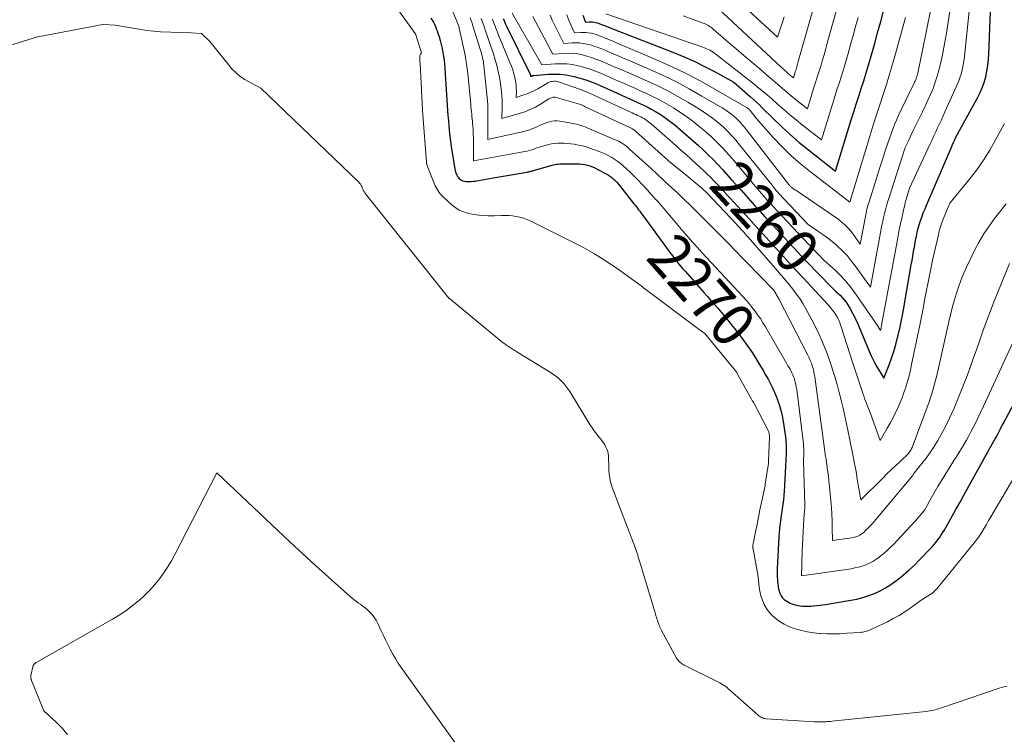
# Model space of a CAD drawing. Units: feet. Extents: x 1186672 to 1191672, y 7068870 to 7076370.
# Drawn here: x 1190836 to 1191063, y 7071470 to 7071635 of the extents above; entities that cross this region are included whole.
import ezdxf
from ezdxf.enums import TextEntityAlignment as Align

# ---------------------------------------------------------------- set-up
doc = ezdxf.new("R2010")
doc.units = ezdxf.units.FT
doc.header["$MEASUREMENT"] = 0
doc.layers.add('Level 44', color=7, linetype='Continuous', lineweight=0)
doc.layers.add('Level 45', color=7, linetype='Continuous', lineweight=0)
doc.styles.add('Style-ENGINEERING', font='ENGINEERING.shx')

msp = doc.modelspace()

# ---------------------------------------------------------------- linework, layer by layer
at = {"layer": 'Level 44', "color": 32, "linetype": 'Continuous', "lineweight": 30, "flags": 128}
for points, elevation in [([(1190947.61, 7071635.33), (1190947.78, 7071634.9), (1190947.97, 7071634.46), (1190948.16, 7071634.04), (1190948.36, 7071633.61), (1190953.83, 7071622.48), (1190953.85, 7071622.43), (1190953.87, 7071622.38), (1190953.89, 7071622.33), (1190953.9, 7071622.28), (1190953.92, 7071622.21), (1190953.93, 7071622.19), (1190953.93, 7071622.18), (1190953.93, 7071622.16), (1190953.93, 7071622.14), (1190953.93, 7071622.02), (1190954.03, 7071622.05), (1190954.08, 7071622.07), (1190954.12, 7071622.08), (1190954.17, 7071622.1), (1190954.22, 7071622.11), (1190954.29, 7071622.13), (1190954.38, 7071622.16), (1190954.46, 7071622.18), (1190954.55, 7071622.19), (1190954.63, 7071622.2), (1190958.02, 7071622.49), (1190959.41, 7071622.54), (1190960.79, 7071622.5), (1190962.16, 7071622.33), (1190963.52, 7071622.07), (1190963.87, 7071621.98), (1190965.39, 7071621.57), (1190966.89, 7071621.11), (1190968.36, 7071620.56), (1190969.81, 7071619.96), (1190974.73, 7071617.76), (1190975.92, 7071617.23), (1190977.1, 7071616.69), (1190978.28, 7071616.15), (1190979.46, 7071615.61), (1190979.81, 7071615.45), (1190980.8, 7071614.97), (1190981.79, 7071614.46), (1190982.75, 7071613.91), (1190983.7, 7071613.33), (1190984.62, 7071612.71), (1190985.52, 7071612.07), (1190986.4, 7071611.4), (1190987.26, 7071610.7), (1190990.35, 7071608.06), (1190991.53, 7071607.04), (1190992.69, 7071606), (1190993.83, 7071604.94), (1190994.95, 7071603.87), (1190996.06, 7071602.77), (1190997.15, 7071601.66), (1190998.21, 7071600.52), (1190999.25, 7071599.36), (1191000.34, 7071598.13), (1191001.43, 7071596.91), (1191002.52, 7071595.68), (1191003.61, 7071594.46), (1191004.7, 7071593.23), (1191005.8, 7071592.01), (1191006.9, 7071590.8), (1191008.01, 7071589.59), (1191009.12, 7071588.38), (1191011.53, 7071585.79), (1191012.53, 7071584.71), (1191013.52, 7071583.64), (1191014.52, 7071582.56), (1191015.52, 7071581.48), (1191016.52, 7071580.41), (1191017.52, 7071579.34), (1191018.54, 7071578.29), (1191019.56, 7071577.23), (1191024.31, 7071572.38), (1191025.36, 7071571.44), (1191025.86, 7071570.94), (1191026.33, 7071570.42), (1191026.75, 7071569.86), (1191027.13, 7071569.27), (1191027.71, 7071568.28), (1191028.33, 7071567.17), (1191028.92, 7071566.03), (1191029.46, 7071564.88), (1191029.97, 7071563.7), (1191032.09, 7071558.53), (1191032.56, 7071557.44), (1191033.07, 7071556.37), (1191033.64, 7071555.32), (1191034.24, 7071554.3), (1191035.49, 7071552.27), (1191036.7, 7071555.35), (1191037.27, 7071556.9), (1191037.79, 7071558.46), (1191038.25, 7071560.05), (1191038.66, 7071561.65), (1191038.79, 7071562.25), (1191039.22, 7071564.16), (1191039.63, 7071566.08), (1191040, 7071568), (1191040.35, 7071569.93), (1191041.82, 7071578.47), (1191042, 7071579.49), (1191042.17, 7071580.51), (1191042.35, 7071581.53), (1191042.53, 7071582.55), (1191042.73, 7071583.67), (1191042.81, 7071584.13), (1191042.9, 7071584.59), (1191042.98, 7071585.05), (1191043.06, 7071585.51), (1191043.22, 7071586.43), (1191043.89, 7071588.45), (1191044.23, 7071589.45), (1191044.59, 7071590.45), (1191044.98, 7071591.44), (1191045.39, 7071592.42), (1191051.15, 7071605.81), (1191051.25, 7071606.05), (1191051.36, 7071606.29), (1191051.46, 7071606.52), (1191051.57, 7071606.76), (1191051.77, 7071607.2), (1191051.78, 7071607.21), (1191051.78, 7071607.23), (1191051.79, 7071607.24), (1191051.8, 7071607.26), (1191051.83, 7071607.32), (1191051.83, 7071607.34), (1191051.84, 7071607.35), (1191051.85, 7071607.37), (1191051.86, 7071607.38), (1191052.12, 7071607.94), (1191057.04, 7071616.91), (1191057.64, 7071618.11), (1191058.18, 7071619.34), (1191058.61, 7071620.61), (1191058.99, 7071621.9), (1191059.27, 7071623.21), (1191059.5, 7071624.53), (1191059.65, 7071625.87), (1191059.74, 7071627.21), (1191060.49, 7071646.74)], 2260), ([(1190965.94, 7071636.16), (1190966.62, 7071634.51), (1190967.46, 7071634.58), (1190967.83, 7071634.59), (1190968.19, 7071634.58), (1190968.54, 7071634.53), (1190968.9, 7071634.46), (1190969.25, 7071634.37), (1190969.6, 7071634.27), (1190969.94, 7071634.15), (1190970.28, 7071634.02), (1190970.76, 7071633.83), (1190971.34, 7071633.6), (1190971.92, 7071633.36), (1190972.5, 7071633.14), (1190973.08, 7071632.91), (1190987.14, 7071627.41), (1190989.49, 7071626.44), (1190991.82, 7071625.4), (1190994.1, 7071624.28), (1190996.36, 7071623.09), (1191000.83, 7071620.63), (1191004.72, 7071617.28), (1191005.41, 7071616.67), (1191006.09, 7071616.05), (1191006.75, 7071615.42), (1191007.41, 7071614.77), (1191009.95, 7071612.24), (1191011.9, 7071610.35), (1191013.89, 7071608.52), (1191015.95, 7071606.76), (1191018.06, 7071605.05), (1191024.34, 7071600.14), (1191027.95, 7071612), (1191028.51, 7071613.81), (1191029.08, 7071615.61), (1191029.67, 7071617.41), (1191030.27, 7071619.2), (1191030.86, 7071621), (1191031.43, 7071622.8), (1191031.97, 7071624.61), (1191032.48, 7071626.43), (1191033.29, 7071629.36), (1191034.02, 7071632.02), (1191034.75, 7071634.69), (1191035.48, 7071637.36)], 2250), ([(1190930.9, 7071635.49), (1190931.2, 7071635.02), (1190931.47, 7071634.54), (1190931.72, 7071634.04), (1190931.94, 7071633.53), (1190932.15, 7071633.02), (1190932.34, 7071632.5), (1190932.52, 7071631.98), (1190932.78, 7071631.14), (1190933.04, 7071630.25), (1190933.28, 7071629.36), (1190933.49, 7071628.46), (1190933.67, 7071627.55), (1190933.81, 7071626.63), (1190933.94, 7071625.72), (1190934.03, 7071624.8), (1190934.11, 7071623.87), (1190934.27, 7071621.27), (1190934.35, 7071620.09), (1190934.42, 7071618.9), (1190934.49, 7071617.71), (1190934.57, 7071616.53), (1190934.64, 7071615.34), (1190934.73, 7071614.15), (1190934.83, 7071612.97), (1190934.93, 7071611.78), (1190935.04, 7071610.58), (1190935.23, 7071608.8), (1190935.44, 7071607.01), (1190935.69, 7071605.24), (1190935.96, 7071603.47), (1190936.44, 7071600.59), (1190936.51, 7071600.24), (1190936.6, 7071599.89), (1190936.72, 7071599.56), (1190936.86, 7071599.22), (1190936.89, 7071599.18), (1190937.05, 7071598.89), (1190937.24, 7071598.62), (1190937.46, 7071598.39), (1190937.72, 7071598.17), (1190938, 7071598), (1190938.29, 7071597.87), (1190938.6, 7071597.79), (1190938.93, 7071597.74), (1190939.21, 7071597.72), (1190939.69, 7071597.71), (1190940.16, 7071597.72), (1190940.64, 7071597.76), (1190941.11, 7071597.83), (1190941.88, 7071597.96), (1190942.74, 7071598.1), (1190943.6, 7071598.25), (1190944.45, 7071598.4), (1190945.31, 7071598.55), (1190953.09, 7071599.88), (1190953.31, 7071599.92), (1190953.53, 7071599.97), (1190953.74, 7071600.02), (1190953.96, 7071600.08), (1190954.17, 7071600.14), (1190954.38, 7071600.2), (1190954.6, 7071600.26), (1190954.81, 7071600.32), (1190958.91, 7071601.48), (1190959.24, 7071601.57), (1190959.57, 7071601.64), (1190959.9, 7071601.7), (1190960.24, 7071601.74), (1190960.58, 7071601.77), (1190960.92, 7071601.79), (1190961.26, 7071601.81), (1190961.6, 7071601.81), (1190964.62, 7071601.82), (1190965.23, 7071601.79), (1190965.84, 7071601.74), (1190966.44, 7071601.64), (1190967.03, 7071601.5), (1190967.62, 7071601.33), (1190968.19, 7071601.12), (1190968.75, 7071600.88), (1190969.3, 7071600.6), (1190971.33, 7071599.5), (1190971.79, 7071599.23), (1190972.23, 7071598.94), (1190972.66, 7071598.62), (1190973.07, 7071598.28), (1190973.46, 7071597.92), (1190973.84, 7071597.54), (1190974.19, 7071597.14), (1190974.53, 7071596.73), (1190977.79, 7071592.58), (1190978.06, 7071592.24), (1190978.33, 7071591.9), (1190978.59, 7071591.55), (1190978.85, 7071591.21), (1190979.11, 7071590.86), (1190979.37, 7071590.52), (1190979.63, 7071590.17), (1190979.89, 7071589.82), (1190985.93, 7071581.53), (1190986.36, 7071580.94), (1190986.8, 7071580.36), (1190987.25, 7071579.79), (1190987.7, 7071579.22), (1190988.16, 7071578.65), (1190988.62, 7071578.09), (1190989.1, 7071577.54), (1190989.58, 7071576.99), (1190993.94, 7071572.06), (1190994.74, 7071571.16), (1190995.55, 7071570.25), (1190996.35, 7071569.34), (1190997.15, 7071568.44), (1190997.94, 7071567.52), (1190998.72, 7071566.6), (1190999.49, 7071565.66), (1191000.24, 7071564.71), (1191001.91, 7071562.58), (1191002.94, 7071561.22), (1191003.93, 7071559.83), (1191004.89, 7071558.42), (1191005.81, 7071556.99), (1191006.36, 7071556.09), (1191006.98, 7071555.08), (1191007.58, 7071554.07), (1191008.17, 7071553.05), (1191008.75, 7071552.03), (1191009.3, 7071550.99), (1191009.82, 7071549.93), (1191010.3, 7071548.86), (1191010.75, 7071547.77), (1191010.86, 7071547.46), (1191011.31, 7071546.19), (1191011.69, 7071544.91), (1191012, 7071543.61), (1191012.24, 7071542.3), (1191012.64, 7071539.73), (1191012.77, 7071538.75), (1191012.86, 7071537.77), (1191012.91, 7071536.79), (1191012.93, 7071535.8), (1191012.92, 7071535.35), (1191012.91, 7071534.59), (1191012.88, 7071533.83), (1191012.85, 7071533.07), (1191012.8, 7071532.31), (1191012.75, 7071531.55), (1191012.71, 7071530.79), (1191012.67, 7071530.03), (1191012.62, 7071529.27), (1191012.52, 7071527.34), (1191012.46, 7071526.28), (1191012.37, 7071525.23), (1191012.27, 7071524.18), (1191012.14, 7071523.14), (1191012.1, 7071522.83), (1191011.98, 7071521.94), (1191011.85, 7071521.05), (1191011.72, 7071520.15), (1191011.59, 7071519.26), (1191011.46, 7071518.37), (1191011.36, 7071517.47), (1191011.28, 7071516.58), (1191011.23, 7071515.68), (1191010.86, 7071508.28), (1191010.85, 7071507.78), (1191010.84, 7071507.29), (1191010.85, 7071506.79), (1191010.86, 7071506.29), (1191010.9, 7071505.8), (1191010.94, 7071505.3), (1191010.99, 7071504.8), (1191011.05, 7071504.31), (1191011.09, 7071504), (1191011.17, 7071503.58), (1191011.27, 7071503.16), (1191011.42, 7071502.76), (1191011.58, 7071502.36), (1191011.79, 7071501.99), (1191012.03, 7071501.64), (1191012.32, 7071501.33), (1191012.64, 7071501.05), (1191012.68, 7071501.02), (1191013.05, 7071500.75), (1191013.43, 7071500.52), (1191013.84, 7071500.33), (1191014.26, 7071500.17), (1191014.48, 7071500.1), (1191015.03, 7071499.94), (1191015.58, 7071499.81), (1191016.14, 7071499.73), (1191016.7, 7071499.67), (1191016.79, 7071499.67), (1191017.4, 7071499.65), (1191018.01, 7071499.64), (1191018.62, 7071499.66), (1191019.24, 7071499.69), (1191019.35, 7071499.7), (1191020.01, 7071499.76), (1191020.68, 7071499.83), (1191021.34, 7071499.92), (1191022, 7071500.02), (1191027.87, 7071500.99), (1191029.27, 7071501.27), (1191030.65, 7071501.62), (1191032.01, 7071502.06), (1191033.34, 7071502.57), (1191034.64, 7071503.17), (1191035.89, 7071503.84), (1191037.09, 7071504.61), (1191038.25, 7071505.45), (1191038.68, 7071505.78), (1191040, 7071506.86), (1191041.28, 7071507.98), (1191042.53, 7071509.14), (1191043.74, 7071510.34), (1191046.16, 7071512.84), (1191046.62, 7071513.34), (1191047.07, 7071513.84), (1191047.49, 7071514.36), (1191047.9, 7071514.89), (1191048.29, 7071515.44), (1191048.67, 7071515.99), (1191049.02, 7071516.56), (1191049.37, 7071517.14), (1191050.46, 7071519.05), (1191051.34, 7071520.6), (1191052.21, 7071522.14), (1191053.07, 7071523.69), (1191053.94, 7071525.24), (1191059.86, 7071535.94), (1191060.05, 7071536.28), (1191060.24, 7071536.62), (1191060.43, 7071536.96), (1191060.63, 7071537.29), (1191060.82, 7071537.63), (1191061.01, 7071537.96), (1191061.2, 7071538.3), (1191061.38, 7071538.64), (1191061.68, 7071539.21), (1191062.01, 7071539.84), (1191062.34, 7071540.47), (1191062.68, 7071541.1), (1191063.01, 7071541.72), (1191065.64, 7071546.69)], 2270)]:
    msp.add_lwpolyline(points, dxfattribs=dict(at, elevation=elevation))
at = {"layer": 'Level 45', "color": 32, "linetype": 'Continuous', "lineweight": 0, "flags": 128}
for points, elevation in [([(1190997.26, 7071637.69), (1191010.61, 7071625.2), (1191010.99, 7071624.85), (1191011.37, 7071624.5), (1191011.75, 7071624.15), (1191012.14, 7071623.8), (1191012.54, 7071623.44), (1191012.72, 7071623.28), (1191012.91, 7071623.11), (1191013.09, 7071622.95), (1191013.28, 7071622.78), (1191013.46, 7071622.62), (1191013.65, 7071622.46), (1191013.84, 7071622.3), (1191014.03, 7071622.15), (1191014.6, 7071621.7), (1191014.93, 7071622.78), (1191014.98, 7071622.95), (1191015.03, 7071623.11), (1191015.09, 7071623.27), (1191015.14, 7071623.44), (1191015.2, 7071623.6), (1191015.25, 7071623.76), (1191015.3, 7071623.93), (1191015.35, 7071624.09), (1191015.41, 7071624.31), (1191015.49, 7071624.58), (1191015.56, 7071624.85), (1191015.64, 7071625.12), (1191015.72, 7071625.4), (1191021.82, 7071647.07)], 2244), ([(1190949.64, 7071636.63), (1190956.51, 7071624.63), (1190959.61, 7071624.88), (1190960.93, 7071624.92), (1190962.25, 7071624.88), (1190963.56, 7071624.72), (1190964.87, 7071624.47), (1190966.16, 7071624.13), (1190967.43, 7071623.74), (1190968.68, 7071623.29), (1190969.92, 7071622.79), (1190972.15, 7071621.82), (1190974.09, 7071620.97), (1190976.03, 7071620.12), (1190977.97, 7071619.26), (1190979.9, 7071618.39), (1190980.39, 7071618.17), (1190982.06, 7071617.38), (1190983.71, 7071616.55), (1190985.33, 7071615.65), (1190986.92, 7071614.7), (1190987, 7071614.65), (1190988.51, 7071613.67), (1190990, 7071612.65), (1190991.44, 7071611.56), (1190992.85, 7071610.44), (1190993.8, 7071609.65), (1190994.71, 7071608.88), (1190995.59, 7071608.09), (1190996.46, 7071607.28), (1190997.31, 7071606.45), (1190998.13, 7071605.59), (1190998.94, 7071604.73), (1190999.73, 7071603.84), (1191000.51, 7071602.94), (1191005.06, 7071597.5), (1191005.75, 7071596.68), (1191006.45, 7071595.87), (1191007.15, 7071595.05), (1191007.86, 7071594.24), (1191008.57, 7071593.44), (1191009.29, 7071592.64), (1191010.01, 7071591.85), (1191010.75, 7071591.06), (1191018.15, 7071583.2), (1191018.43, 7071582.9), (1191018.71, 7071582.61), (1191018.98, 7071582.31), (1191019.26, 7071582.01), (1191019.54, 7071581.71), (1191019.82, 7071581.42), (1191020.11, 7071581.13), (1191020.39, 7071580.83), (1191021.7, 7071579.5), (1191024.21, 7071577.25), (1191025.42, 7071576.09), (1191026.57, 7071574.87), (1191027.63, 7071573.58), (1191028.63, 7071572.23), (1191034.29, 7071563.97), (1191034.35, 7071563.88), (1191034.4, 7071563.8), (1191034.45, 7071563.71), (1191034.5, 7071563.63), (1191034.57, 7071563.49), (1191034.58, 7071563.47), (1191034.59, 7071563.45), (1191034.6, 7071563.43), (1191034.62, 7071563.41), (1191034.68, 7071563.31), (1191034.72, 7071563.42), (1191034.74, 7071563.47), (1191034.76, 7071563.52), (1191034.77, 7071563.58), (1191034.79, 7071563.63), (1191034.79, 7071563.65), (1191034.8, 7071563.71), (1191034.82, 7071563.78), (1191034.83, 7071563.84), (1191034.84, 7071563.91), (1191034.86, 7071564.03), (1191034.89, 7071564.15), (1191034.91, 7071564.28), (1191034.93, 7071564.4), (1191034.96, 7071564.53), (1191038.53, 7071583.86), (1191038.78, 7071585.22), (1191039.05, 7071586.57), (1191039.32, 7071587.93), (1191039.6, 7071589.28), (1191039.83, 7071590.34), (1191040.01, 7071591.16), (1191040.21, 7071591.97), (1191040.42, 7071592.78), (1191040.65, 7071593.58), (1191041.4, 7071596.15), (1191046.17, 7071606.42), (1191046.6, 7071607.34), (1191047.03, 7071608.26), (1191047.47, 7071609.18), (1191047.9, 7071610.1), (1191048.33, 7071611.01), (1191048.76, 7071611.94), (1191049.18, 7071612.86), (1191049.59, 7071613.78), (1191052.62, 7071620.6), (1191052.88, 7071621.24), (1191053.12, 7071621.88), (1191053.33, 7071622.54), (1191053.51, 7071623.21), (1191053.66, 7071623.88), (1191053.79, 7071624.56), (1191053.9, 7071625.24), (1191053.99, 7071625.93), (1191056.02, 7071645.31)], 2258), ([(1190989.11, 7071635.96), (1190993.76, 7071634.31), (1190994.07, 7071634.19), (1190994.38, 7071634.05), (1190994.68, 7071633.89), (1190994.98, 7071633.72), (1190995.26, 7071633.53), (1190995.54, 7071633.34), (1190995.81, 7071633.13), (1190996.08, 7071632.91), (1190999.54, 7071629.93), (1191001.36, 7071628.37), (1191003.18, 7071626.81), (1191005, 7071625.26), (1191006.83, 7071623.71), (1191008.86, 7071621.99), (1191009.67, 7071621.3), (1191010.48, 7071620.6), (1191011.29, 7071619.9), (1191012.09, 7071619.19), (1191012.9, 7071618.49), (1191013.71, 7071617.8), (1191014.54, 7071617.12), (1191015.38, 7071616.45), (1191017.85, 7071614.52), (1191019.27, 7071619.19), (1191019.49, 7071619.9), (1191019.72, 7071620.61), (1191019.95, 7071621.32), (1191020.18, 7071622.03), (1191020.42, 7071622.73), (1191020.64, 7071623.44), (1191020.86, 7071624.16), (1191021.07, 7071624.87), (1191021.33, 7071625.79), (1191021.66, 7071626.97), (1191021.99, 7071628.15), (1191022.32, 7071629.33), (1191022.65, 7071630.51), (1191026.85, 7071645.57)], 2246), ([(1190998.47, 7071642.59), (1191010.92, 7071631.02), (1191011.56, 7071632.9), (1191011.88, 7071633.84), (1191012.18, 7071634.78), (1191012.48, 7071635.73)], 2242), ([(1190923.14, 7071637.68), (1190927.29, 7071631.9), (1190927.33, 7071631.83), (1190928.75, 7071627.46), (1190928.52, 7071627.14), (1190928.43, 7071626.97), (1190928.36, 7071626.8), (1190928.32, 7071626.62), (1190928.31, 7071626.43), (1190928.33, 7071626.2), (1190928.34, 7071625.9), (1190928.36, 7071625.59), (1190928.38, 7071625.28), (1190928.39, 7071624.97), (1190928.96, 7071614.3), (1190928.97, 7071614.16), (1190928.97, 7071614.01), (1190928.98, 7071613.87), (1190928.99, 7071613.72), (1190929, 7071613.58), (1190929, 7071613.43), (1190929.01, 7071613.29), (1190929.02, 7071613.15), (1190929.86, 7071602.19), (1190929.89, 7071601.94), (1190929.93, 7071601.7), (1190930, 7071601.46), (1190930.08, 7071601.22), (1190931.74, 7071597.1), (1190931.92, 7071596.7), (1190932.11, 7071596.31), (1190932.33, 7071595.92), (1190932.56, 7071595.55), (1190932.57, 7071595.53), (1190932.84, 7071595.17), (1190933.12, 7071594.82), (1190933.42, 7071594.49), (1190933.74, 7071594.17), (1190935.92, 7071592.17), (1190936.64, 7071591.6), (1190937.41, 7071591.12), (1190938.24, 7071590.76), (1190939.12, 7071590.48), (1190940, 7071590.27), (1190941.36, 7071590.02), (1190942.72, 7071589.84), (1190944.1, 7071589.78), (1190945.48, 7071589.79), (1190947.2, 7071589.88), (1190948.06, 7071589.89), (1190948.91, 7071589.87), (1190949.76, 7071589.78), (1190950.6, 7071589.66), (1190951.43, 7071589.48), (1190952.25, 7071589.25), (1190953.05, 7071588.95), (1190953.83, 7071588.61), (1190962.61, 7071584.28), (1190965.66, 7071582.69), (1190968.65, 7071580.99), (1190971.56, 7071579.15), (1190974.41, 7071577.21), (1190979.42, 7071573.62), (1190979.72, 7071573.41), (1190980.01, 7071573.19), (1190980.3, 7071572.96), (1190980.59, 7071572.73), (1190980.88, 7071572.5), (1190981.17, 7071572.28), (1190981.46, 7071572.05), (1190981.75, 7071571.83), (1190992.82, 7071563.55), (1190992.84, 7071563.53), (1190992.86, 7071563.52), (1190992.88, 7071563.5), (1190992.9, 7071563.49), (1190992.98, 7071563.43), (1190993, 7071563.42), (1190993.02, 7071563.4), (1190993.04, 7071563.39), (1190993.06, 7071563.38), (1190994.13, 7071562.65), (1191000.93, 7071554.35), (1191001.05, 7071554.2), (1191001.17, 7071554.04), (1191001.28, 7071553.89), (1191001.39, 7071553.73), (1191001.5, 7071553.57), (1191001.6, 7071553.4), (1191001.7, 7071553.24), (1191001.79, 7071553.07), (1191004.94, 7071547.46), (1191005.11, 7071547.16), (1191005.27, 7071546.86), (1191005.44, 7071546.56), (1191005.6, 7071546.26), (1191008.75, 7071540.22), (1191008.83, 7071540.05), (1191008.9, 7071539.88), (1191008.96, 7071539.7), (1191009, 7071539.52), (1191009.03, 7071539.34), (1191009.05, 7071539.15), (1191009.06, 7071538.96), (1191009.06, 7071538.78), (1191008.86, 7071533.15), (1191008.85, 7071533.01), (1191008.84, 7071532.88), (1191008.83, 7071532.75), (1191008.81, 7071532.62), (1191008.11, 7071527.79), (1191008.11, 7071527.76), (1191008.11, 7071527.74), (1191008.1, 7071527.71), (1191008.1, 7071527.69), (1191008.08, 7071527.59), (1191008.07, 7071527.57), (1191008.07, 7071527.55), (1191008.06, 7071527.52), (1191008.06, 7071527.5), (1191007.23, 7071523.54), (1191006.88, 7071521.86), (1191006.54, 7071520.19), (1191006.2, 7071518.51), (1191005.87, 7071516.83), (1191005.25, 7071513.68), (1191005.24, 7071513.57), (1191005.23, 7071513.47), (1191005.22, 7071513.37), (1191005.22, 7071513.26), (1191005.23, 7071513.16), (1191005.24, 7071513.06), (1191005.26, 7071512.95), (1191005.28, 7071512.85), (1191006.25, 7071507.72), (1191006.29, 7071507.51), (1191006.33, 7071507.3), (1191006.36, 7071507.08), (1191006.38, 7071506.87), (1191006.69, 7071504.12), (1191006.87, 7071503.07), (1191007.11, 7071502.03), (1191007.46, 7071501.02), (1191007.87, 7071500.04), (1191008.39, 7071499.11), (1191009, 7071498.25), (1191009.71, 7071497.47), (1191010.5, 7071496.76), (1191010.59, 7071496.68), (1191011.52, 7071496.03), (1191012.48, 7071495.45), (1191013.5, 7071494.97), (1191014.55, 7071494.56), (1191015.09, 7071494.39), (1191016.45, 7071494), (1191017.83, 7071493.68), (1191019.23, 7071493.47), (1191020.64, 7071493.34), (1191020.85, 7071493.32), (1191022.37, 7071493.26), (1191023.9, 7071493.24), (1191025.42, 7071493.28), (1191026.95, 7071493.36), (1191030.03, 7071493.57), (1191030.32, 7071493.6), (1191030.62, 7071493.64), (1191030.91, 7071493.69), (1191031.2, 7071493.75), (1191031.48, 7071493.82), (1191031.77, 7071493.91), (1191032.04, 7071494.02), (1191032.31, 7071494.13), (1191036.29, 7071496.04), (1191037.66, 7071496.75), (1191039, 7071497.5), (1191040.3, 7071498.32), (1191041.58, 7071499.2), (1191044.08, 7071501.01), (1191046.17, 7071502.3), (1191046.59, 7071502.59), (1191046.99, 7071502.91), (1191047.36, 7071503.27), (1191047.7, 7071503.65), (1191056.34, 7071514.25), (1191056.96, 7071515.06), (1191057.56, 7071515.89), (1191058.12, 7071516.75), (1191058.64, 7071517.63), (1191059.15, 7071518.52), (1191059.66, 7071519.41), (1191060.17, 7071520.3), (1191060.69, 7071521.18), (1191066.71, 7071531.39)], 2272), ([(1190935.61, 7071637.82), (1190936.91, 7071634.72), (1190937, 7071634.49), (1190937.09, 7071634.25), (1190937.18, 7071634.01), (1190937.26, 7071633.77), (1190937.33, 7071633.53), (1190937.4, 7071633.28), (1190937.46, 7071633.03), (1190937.51, 7071632.79), (1190938.78, 7071626.88), (1190938.89, 7071626.36), (1190938.99, 7071625.85), (1190939.07, 7071625.33), (1190939.15, 7071624.81), (1190939.22, 7071624.28), (1190939.29, 7071623.76), (1190939.34, 7071623.24), (1190939.4, 7071622.72), (1190940.09, 7071615.52), (1190940.14, 7071614.97), (1190940.2, 7071614.41), (1190940.26, 7071613.86), (1190940.32, 7071613.3), (1190940.38, 7071612.75), (1190940.44, 7071612.19), (1190940.48, 7071611.64), (1190940.53, 7071611.08), (1190940.62, 7071609.87), (1190940.69, 7071608.71), (1190940.73, 7071607.54), (1190940.75, 7071606.38), (1190940.75, 7071605.21), (1190940.7, 7071602.53), (1190952.58, 7071604.64), (1190953.12, 7071604.75), (1190953.65, 7071604.88), (1190954.17, 7071605.04), (1190954.68, 7071605.22), (1190955.2, 7071605.4), (1190955.72, 7071605.57), (1190956.24, 7071605.73), (1190956.76, 7071605.89), (1190958.05, 7071606.24), (1190958.78, 7071606.41), (1190959.51, 7071606.53), (1190960.26, 7071606.58), (1190961, 7071606.59), (1190961.75, 7071606.55), (1190962.5, 7071606.49), (1190963.24, 7071606.41), (1190963.99, 7071606.31), (1190964.22, 7071606.28), (1190965.07, 7071606.12), (1190965.91, 7071605.93), (1190966.74, 7071605.7), (1190967.56, 7071605.43), (1190969.74, 7071604.65), (1190970.5, 7071604.35), (1190971.25, 7071604.02), (1190971.98, 7071603.65), (1190972.69, 7071603.25), (1190973.38, 7071602.81), (1190974.05, 7071602.34), (1190974.69, 7071601.84), (1190975.31, 7071601.31), (1190976.09, 7071600.61), (1190977, 7071599.77), (1190977.89, 7071598.91), (1190978.76, 7071598.02), (1190979.61, 7071597.12), (1190979.86, 7071596.85), (1190980.57, 7071596.07), (1190981.29, 7071595.28), (1190982, 7071594.49), (1190982.71, 7071593.7), (1190983.42, 7071592.91), (1190984.12, 7071592.11), (1190984.81, 7071591.31), (1190985.5, 7071590.5), (1190987.27, 7071588.39), (1190988.29, 7071587.19), (1190989.31, 7071585.99), (1190990.34, 7071584.81), (1190991.38, 7071583.63), (1190991.41, 7071583.6), (1190992.44, 7071582.44), (1190993.49, 7071581.29), (1190994.54, 7071580.15), (1190995.6, 7071579.01), (1190996.66, 7071577.88), (1190997.72, 7071576.75), (1190998.78, 7071575.61), (1190999.84, 7071574.47), (1191002.84, 7071571.24), (1191003.58, 7071570.42), (1191004.31, 7071569.58), (1191005, 7071568.73), (1191005.68, 7071567.85), (1191006.33, 7071566.96), (1191006.96, 7071566.04), (1191007.56, 7071565.11), (1191008.13, 7071564.16), (1191013.1, 7071555.6), (1191013.34, 7071555.18), (1191013.58, 7071554.76), (1191013.82, 7071554.34), (1191014.05, 7071553.92), (1191014.27, 7071553.49), (1191014.47, 7071553.05), (1191014.65, 7071552.61), (1191014.81, 7071552.15), (1191014.87, 7071551.96), (1191015.02, 7071551.4), (1191015.16, 7071550.83), (1191015.27, 7071550.26), (1191015.35, 7071549.68), (1191016.89, 7071537.12), (1191016.93, 7071536.73), (1191016.96, 7071536.34), (1191016.98, 7071535.95), (1191016.99, 7071535.56), (1191016.99, 7071535.37), (1191016.99, 7071535.07), (1191016.98, 7071534.78), (1191016.98, 7071534.49), (1191016.97, 7071534.2), (1191016.96, 7071533.9), (1191016.96, 7071533.61), (1191016.96, 7071533.32), (1191016.96, 7071533.02), (1191017.25, 7071523.02), (1191017.25, 7071522.83), (1191017.25, 7071522.65), (1191017.24, 7071522.46), (1191017.23, 7071522.27), (1191017.22, 7071522.21), (1191017.21, 7071522.06), (1191017.19, 7071521.9), (1191017.18, 7071521.75), (1191017.15, 7071521.59), (1191017.13, 7071521.44), (1191017.12, 7071521.28), (1191017.1, 7071521.13), (1191017.09, 7071520.97), (1191016.93, 7071518.33), (1191016.84, 7071516.85), (1191016.77, 7071515.37), (1191016.7, 7071513.89), (1191016.64, 7071512.41), (1191016.44, 7071506.61), (1191027.94, 7071508.29), (1191028.81, 7071508.45), (1191029.66, 7071508.64), (1191030.5, 7071508.9), (1191031.33, 7071509.19), (1191032.13, 7071509.55), (1191032.91, 7071509.95), (1191033.64, 7071510.42), (1191034.36, 7071510.93), (1191034.63, 7071511.15), (1191035.44, 7071511.82), (1191036.24, 7071512.51), (1191037, 7071513.23), (1191037.75, 7071513.97), (1191038.48, 7071514.73), (1191039.57, 7071515.87), (1191040.65, 7071517.02), (1191041.71, 7071518.2), (1191042.75, 7071519.38), (1191044.94, 7071521.91), (1191046.12, 7071524.06), (1191046.72, 7071525.13), (1191047.33, 7071526.19), (1191047.95, 7071527.24), (1191048.59, 7071528.29), (1191051.18, 7071532.51), (1191051.66, 7071533.3), (1191052.15, 7071534.08), (1191052.64, 7071534.85), (1191053.14, 7071535.63), (1191053.62, 7071536.41), (1191054.1, 7071537.19), (1191054.55, 7071537.99), (1191054.99, 7071538.8), (1191055.63, 7071540.02), (1191056.37, 7071541.45), (1191057.09, 7071542.88), (1191057.79, 7071544.33), (1191058.47, 7071545.79), (1191066.24, 7071562.69)], 2268), ([(1190958.41, 7071636.12), (1190958.93, 7071634.97), (1190961.56, 7071629.57), (1190963.53, 7071629.73), (1190964.38, 7071629.75), (1190965.22, 7071629.73), (1190966.05, 7071629.62), (1190966.88, 7071629.47), (1190967.71, 7071629.25), (1190968.52, 7071629.01), (1190969.32, 7071628.73), (1190970.11, 7071628.42), (1190971.25, 7071627.95), (1190972.6, 7071627.38), (1190973.95, 7071626.81), (1190975.3, 7071626.24), (1190976.65, 7071625.66), (1190981.44, 7071623.6), (1190984.52, 7071622.2), (1190987.57, 7071620.73), (1190990.55, 7071619.14), (1190993.49, 7071617.46), (1190998.15, 7071614.7), (1190998.73, 7071614.34), (1190999.3, 7071613.97), (1190999.85, 7071613.57), (1191000.39, 7071613.16), (1191000.76, 7071612.86), (1191001.1, 7071612.58), (1191001.43, 7071612.3), (1191001.75, 7071611.99), (1191002.06, 7071611.68), (1191002.35, 7071611.36), (1191002.64, 7071611.03), (1191002.92, 7071610.69), (1191003.2, 7071610.35), (1191013.45, 7071597.11), (1191013.67, 7071596.86), (1191013.79, 7071596.74), (1191013.91, 7071596.63), (1191014.03, 7071596.51), (1191014.16, 7071596.41), (1191014.3, 7071596.29), (1191014.51, 7071596.14), (1191014.72, 7071595.98), (1191014.93, 7071595.83), (1191015.14, 7071595.68), (1191024.14, 7071589.57), (1191024.74, 7071589.15), (1191025.32, 7071588.71), (1191025.88, 7071588.25), (1191026.43, 7071587.77), (1191026.95, 7071587.26), (1191027.45, 7071586.73), (1191027.91, 7071586.17), (1191028.36, 7071585.59), (1191030.02, 7071583.25), (1191031.21, 7071589.66), (1191031.29, 7071590.09), (1191031.38, 7071590.52), (1191031.47, 7071590.94), (1191031.58, 7071591.36), (1191031.69, 7071591.78), (1191031.8, 7071592.2), (1191031.92, 7071592.62), (1191032.05, 7071593.03), (1191033.82, 7071598.69), (1191034.46, 7071600.74), (1191035.13, 7071602.78), (1191035.81, 7071604.81), (1191036.5, 7071606.84), (1191037.16, 7071608.73), (1191037.55, 7071609.8), (1191037.97, 7071610.87), (1191038.41, 7071611.92), (1191038.88, 7071612.96), (1191041.23, 7071617.97), (1191042.44, 7071620.34), (1191042.58, 7071620.63), (1191042.72, 7071620.92), (1191042.84, 7071621.22), (1191042.95, 7071621.52), (1191043.05, 7071621.83), (1191043.15, 7071622.13), (1191043.23, 7071622.44), (1191043.3, 7071622.76), (1191046.32, 7071637.54)], 2254), ([(1190939.96, 7071635.56), (1190940.18, 7071634.92), (1190940.39, 7071634.29), (1190940.59, 7071633.65), (1190942.26, 7071628.31), (1190942.41, 7071627.84), (1190942.55, 7071627.37), (1190942.68, 7071626.89), (1190942.8, 7071626.41), (1190942.91, 7071625.93), (1190943.01, 7071625.45), (1190943.08, 7071624.97), (1190943.15, 7071624.48), (1190943.92, 7071617.1), (1190943.99, 7071616.28), (1190944.05, 7071615.46), (1190944.07, 7071614.63), (1190944.08, 7071613.81), (1190944.01, 7071607.4), (1190952, 7071609.18), (1190952.88, 7071609.41), (1190953.75, 7071609.68), (1190954.6, 7071610.01), (1190955.43, 7071610.38), (1190955.98, 7071610.65), (1190956.54, 7071610.9), (1190957.1, 7071611.13), (1190957.68, 7071611.34), (1190958.26, 7071611.52), (1190958.85, 7071611.64), (1190959.44, 7071611.71), (1190960.04, 7071611.7), (1190960.64, 7071611.64), (1190963.01, 7071611.25), (1190963.51, 7071611.15), (1190964.02, 7071611.05), (1190964.52, 7071610.93), (1190965.02, 7071610.8), (1190965.52, 7071610.65), (1190966.01, 7071610.49), (1190966.49, 7071610.31), (1190966.97, 7071610.12), (1190973.45, 7071607.38), (1190973.9, 7071607.18), (1190974.33, 7071606.96), (1190974.76, 7071606.72), (1190975.17, 7071606.47), (1190975.57, 7071606.2), (1190975.97, 7071605.92), (1190976.34, 7071605.61), (1190976.71, 7071605.3), (1190981.17, 7071601.28), (1190981.67, 7071600.83), (1190982.16, 7071600.37), (1190982.65, 7071599.91), (1190983.14, 7071599.45), (1190983.63, 7071598.98), (1190984.12, 7071598.52), (1190984.61, 7071598.06), (1190985.1, 7071597.6), (1190987.88, 7071595.03), (1190988.52, 7071594.42), (1190989.16, 7071593.82), (1190989.79, 7071593.2), (1190990.42, 7071592.58), (1190991.05, 7071591.96), (1190991.68, 7071591.34), (1190992.3, 7071590.72), (1190992.92, 7071590.09), (1190997.75, 7071585.26), (1190998.1, 7071584.91), (1190998.46, 7071584.56), (1190998.81, 7071584.2), (1190999.16, 7071583.85), (1190999.52, 7071583.5), (1190999.87, 7071583.14), (1191000.22, 7071582.79), (1191000.57, 7071582.43), (1191010.02, 7071572.71), (1191010.03, 7071572.69), (1191010.05, 7071572.68), (1191010.06, 7071572.66), (1191010.07, 7071572.64), (1191010.13, 7071572.57), (1191010.14, 7071572.56), (1191010.15, 7071572.54), (1191010.16, 7071572.52), (1191010.17, 7071572.5), (1191011.14, 7071570.76), (1191017.95, 7071557.57), (1191018.24, 7071556.98), (1191018.5, 7071556.38), (1191018.74, 7071555.77), (1191018.95, 7071555.15), (1191019.13, 7071554.52), (1191019.29, 7071553.89), (1191019.42, 7071553.25), (1191019.52, 7071552.6), (1191021.44, 7071538.29), (1191021.52, 7071537.7), (1191021.6, 7071537.11), (1191021.69, 7071536.52), (1191021.78, 7071535.94), (1191021.87, 7071535.35), (1191021.95, 7071534.76), (1191022.04, 7071534.17), (1191022.13, 7071533.58), (1191022.32, 7071532.26), (1191022.5, 7071531.02), (1191022.66, 7071529.77), (1191022.8, 7071528.52), (1191022.92, 7071527.26), (1191023.23, 7071523.93), (1191023.36, 7071522.4), (1191023.46, 7071520.88), (1191023.53, 7071519.35), (1191023.57, 7071517.83), (1191023.63, 7071514.77), (1191028.03, 7071515.41), (1191028.36, 7071515.47), (1191028.69, 7071515.55), (1191029.01, 7071515.65), (1191029.32, 7071515.76), (1191029.63, 7071515.9), (1191029.93, 7071516.05), (1191030.21, 7071516.23), (1191030.48, 7071516.42), (1191030.59, 7071516.51), (1191030.9, 7071516.76), (1191031.2, 7071517.03), (1191031.49, 7071517.31), (1191031.77, 7071517.6), (1191032.04, 7071517.88), (1191032.45, 7071518.32), (1191032.85, 7071518.76), (1191033.25, 7071519.22), (1191033.64, 7071519.67), (1191042.12, 7071529.75), (1191042.26, 7071530.01), (1191042.33, 7071530.13), (1191042.41, 7071530.26), (1191042.49, 7071530.38), (1191042.58, 7071530.49), (1191042.79, 7071530.76), (1191042.99, 7071531.01), (1191043.18, 7071531.26), (1191043.38, 7071531.51), (1191043.58, 7071531.76), (1191045.21, 7071533.83), (1191046.19, 7071535.13), (1191047.11, 7071536.48), (1191047.95, 7071537.87), (1191048.74, 7071539.3), (1191049.53, 7071540.85), (1191050.63, 7071543.09), (1191051.68, 7071545.36), (1191052.66, 7071547.66), (1191053.58, 7071549.99), (1191054.38, 7071552.08), (1191055.22, 7071554.33), (1191056.04, 7071556.58), (1191056.84, 7071558.85), (1191057.62, 7071561.11), (1191058.41, 7071563.38), (1191059.23, 7071565.63), (1191060.09, 7071567.87), (1191060.97, 7071570.1), (1191064.48, 7071578.76)], 2266), ([(1190942.54, 7071635.35), (1190942.82, 7071634.55), (1190943.1, 7071633.75), (1190943.53, 7071632.51), (1190943.99, 7071631.18), (1190944.45, 7071629.86), (1190944.9, 7071628.53), (1190945.35, 7071627.2), (1190945.77, 7071625.86), (1190946.14, 7071624.52), (1190946.45, 7071623.15), (1190946.71, 7071621.78), (1190946.93, 7071620.37), (1190947.12, 7071619.03), (1190947.25, 7071617.69), (1190947.32, 7071616.34), (1190947.34, 7071614.98), (1190947.31, 7071612.27), (1190951.3, 7071613.4), (1190952.58, 7071613.83), (1190953.83, 7071614.32), (1190955.04, 7071614.92), (1190956.21, 7071615.58), (1190958.13, 7071616.78), (1190958.33, 7071616.89), (1190958.52, 7071616.99), (1190958.73, 7071617.07), (1190958.94, 7071617.15), (1190959.15, 7071617.19), (1190959.37, 7071617.21), (1190959.58, 7071617.19), (1190959.8, 7071617.15), (1190965.18, 7071615.55), (1190965.34, 7071615.5), (1190965.49, 7071615.45), (1190965.65, 7071615.4), (1190965.8, 7071615.34), (1190965.95, 7071615.28), (1190966.11, 7071615.22), (1190966.26, 7071615.15), (1190966.4, 7071615.08), (1190977.14, 7071610.03), (1190977.27, 7071609.96), (1190977.41, 7071609.89), (1190977.54, 7071609.81), (1190977.67, 7071609.73), (1190977.79, 7071609.64), (1190977.92, 7071609.55), (1190978.03, 7071609.46), (1190978.15, 7071609.36), (1190986.4, 7071601.98), (1190986.47, 7071601.92), (1190986.54, 7071601.86), (1190986.61, 7071601.8), (1190986.68, 7071601.74), (1190986.75, 7071601.67), (1190986.82, 7071601.61), (1190986.9, 7071601.55), (1190986.97, 7071601.49), (1190989.78, 7071599.29), (1190993.47, 7071596.16), (1190993.63, 7071596.02), (1190993.78, 7071595.88), (1190993.94, 7071595.74), (1190994.09, 7071595.6), (1190994.24, 7071595.45), (1190994.38, 7071595.3), (1190994.53, 7071595.15), (1190994.67, 7071595), (1191001.44, 7071587.84), (1191001.78, 7071587.47), (1191002.12, 7071587.11), (1191002.46, 7071586.74), (1191002.8, 7071586.37), (1191003.13, 7071586), (1191003.46, 7071585.63), (1191003.79, 7071585.26), (1191004.12, 7071584.89), (1191010.93, 7071577.08), (1191011.83, 7071576.04), (1191012.71, 7071575), (1191013.58, 7071573.94), (1191014.45, 7071572.88), (1191015.27, 7071571.8), (1191016.06, 7071570.68), (1191016.78, 7071569.53), (1191017.47, 7071568.34), (1191018.88, 7071565.74), (1191020.16, 7071563.2), (1191021.35, 7071560.61), (1191022.38, 7071557.97), (1191023.3, 7071555.28), (1191024.14, 7071552.6), (1191024.68, 7071550.81), (1191025.18, 7071549.01), (1191025.64, 7071547.2), (1191026.06, 7071545.38), (1191026.46, 7071543.55), (1191026.86, 7071541.73), (1191027.25, 7071539.9), (1191027.63, 7071538.07), (1191027.81, 7071537.21), (1191028.24, 7071535.04), (1191028.66, 7071532.88), (1191029.05, 7071530.7), (1191029.42, 7071528.52), (1191030.13, 7071524.16), (1191035.29, 7071529.29), (1191036.26, 7071530.24), (1191037.24, 7071531.19), (1191038.22, 7071532.13), (1191039.21, 7071533.07), (1191041.2, 7071534.93), (1191041.51, 7071535.35), (1191041.65, 7071535.57), (1191041.79, 7071535.79), (1191041.9, 7071536.02), (1191042, 7071536.26), (1191045.69, 7071546.18), (1191045.99, 7071547.01), (1191046.28, 7071547.84), (1191046.55, 7071548.68), (1191046.81, 7071549.52), (1191047.05, 7071550.37), (1191047.28, 7071551.22), (1191047.49, 7071552.08), (1191047.69, 7071552.93), (1191050.45, 7071565.3), (1191050.83, 7071566.92), (1191051.24, 7071568.53), (1191051.68, 7071570.14), (1191052.15, 7071571.73), (1191052.68, 7071573.31), (1191053.25, 7071574.87), (1191053.89, 7071576.41), (1191054.58, 7071577.92), (1191056.5, 7071581.92), (1191057.5, 7071583.82), (1191058.57, 7071585.67), (1191059.76, 7071587.44), (1191061.03, 7071589.17), (1191063.69, 7071592.55)], 2264), ([(1190945.1, 7071635.25), (1190945.3, 7071634.72), (1190945.57, 7071633.99), (1190945.91, 7071633.1), (1190946.25, 7071632.21), (1190946.61, 7071631.32), (1190946.97, 7071630.44), (1190949.15, 7071625.22), (1190949.48, 7071624.36), (1190949.78, 7071623.5), (1190950.03, 7071622.62), (1190950.26, 7071621.73), (1190950.35, 7071621.3), (1190950.48, 7071620.62), (1190950.57, 7071619.93), (1190950.62, 7071619.23), (1190950.64, 7071618.54), (1190950.62, 7071617.14), (1190952.32, 7071617.7), (1190953.16, 7071618), (1190953.98, 7071618.34), (1190954.78, 7071618.74), (1190955.56, 7071619.16), (1190957.63, 7071620.39), (1190957.95, 7071620.55), (1190958.28, 7071620.69), (1190958.62, 7071620.78), (1190958.98, 7071620.85), (1190959.01, 7071620.85), (1190959.35, 7071620.87), (1190959.69, 7071620.86), (1190960.03, 7071620.81), (1190960.36, 7071620.72), (1190965.22, 7071619.04), (1190965.81, 7071618.83), (1190966.39, 7071618.6), (1190966.96, 7071618.36), (1190967.54, 7071618.11), (1190977.35, 7071613.58), (1190977.78, 7071613.38), (1190978.2, 7071613.18), (1190978.62, 7071612.99), (1190979.04, 7071612.79), (1190979.18, 7071612.72), (1190979.52, 7071612.55), (1190979.86, 7071612.36), (1190980.19, 7071612.17), (1190980.52, 7071611.96), (1190980.84, 7071611.74), (1190981.15, 7071611.52), (1190981.46, 7071611.28), (1190981.75, 7071611.03), (1190987.44, 7071606.03), (1190988.62, 7071604.98), (1190989.8, 7071603.93), (1190990.96, 7071602.87), (1190992.12, 7071601.8), (1190993.81, 7071600.23), (1190994.62, 7071599.47), (1190995.42, 7071598.69), (1190996.2, 7071597.91), (1190996.98, 7071597.11), (1190997.74, 7071596.3), (1190998.5, 7071595.49), (1190999.26, 7071594.67), (1191000.01, 7071593.85), (1191002.54, 7071591.1), (1191003.52, 7071590.02), (1191004.51, 7071588.95), (1191005.49, 7071587.87), (1191006.48, 7071586.8), (1191007.46, 7071585.72), (1191008.44, 7071584.64), (1191009.42, 7071583.57), (1191010.4, 7071582.49), (1191011.81, 7071580.93), (1191013.5, 7071579.08), (1191015.19, 7071577.23), (1191016.89, 7071575.39), (1191018.59, 7071573.56), (1191022.67, 7071569.18), (1191023.14, 7071568.65), (1191023.58, 7071568.1), (1191024, 7071567.53), (1191024.39, 7071566.95), (1191024.74, 7071566.34), (1191025.06, 7071565.72), (1191025.33, 7071565.07), (1191025.57, 7071564.41), (1191028.39, 7071555.51), (1191030.62, 7071548.81), (1191030.83, 7071548.22), (1191031.04, 7071547.62), (1191031.26, 7071547.03), (1191031.49, 7071546.45), (1191031.72, 7071545.86), (1191031.94, 7071545.28), (1191032.16, 7071544.69), (1191032.38, 7071544.1), (1191034.6, 7071537.91), (1191036.27, 7071540.76), (1191036.91, 7071541.89), (1191037.53, 7071543.03), (1191038.11, 7071544.19), (1191038.67, 7071545.36), (1191039.19, 7071546.55), (1191039.68, 7071547.75), (1191040.12, 7071548.97), (1191040.54, 7071550.2), (1191040.56, 7071550.28), (1191040.94, 7071551.56), (1191041.3, 7071552.84), (1191041.62, 7071554.14), (1191041.9, 7071555.45), (1191043.75, 7071564.51), (1191044.14, 7071566.43), (1191044.52, 7071568.35), (1191044.89, 7071570.28), (1191045.26, 7071572.2), (1191045.63, 7071574.12), (1191046.01, 7071576.04), (1191046.41, 7071577.96), (1191046.82, 7071579.87), (1191048.06, 7071585.43), (1191048.16, 7071585.89), (1191048.28, 7071586.35), (1191048.41, 7071586.8), (1191048.54, 7071587.25), (1191048.69, 7071587.7), (1191048.85, 7071588.15), (1191049.01, 7071588.59), (1191049.19, 7071589.02), (1191050.74, 7071592.69), (1191055.29, 7071598.27), (1191056.94, 7071600.43), (1191058.51, 7071602.65), (1191059.94, 7071604.95), (1191061.29, 7071607.32), (1191063.32, 7071611.15)], 2262), ([(1190954.43, 7071635.81), (1190959.03, 7071627.1), (1190961.57, 7071627.3), (1190962.66, 7071627.34), (1190963.74, 7071627.3), (1190964.81, 7071627.17), (1190965.88, 7071626.97), (1190966.93, 7071626.69), (1190967.98, 7071626.38), (1190969, 7071626.01), (1190970.02, 7071625.61), (1190971.5, 7071624.98), (1190973.24, 7071624.23), (1190974.99, 7071623.49), (1190976.73, 7071622.73), (1190978.46, 7071621.97), (1190980.93, 7071620.89), (1190983.3, 7071619.79), (1190985.64, 7071618.64), (1190987.93, 7071617.39), (1190990.19, 7071616.08), (1190992.52, 7071614.67), (1190993.57, 7071614), (1190994.61, 7071613.3), (1190995.61, 7071612.56), (1190996.6, 7071611.8), (1190997.27, 7071611.25), (1190997.9, 7071610.73), (1190998.51, 7071610.19), (1190999.1, 7071609.63), (1190999.67, 7071609.05), (1191000.23, 7071608.46), (1191000.78, 7071607.86), (1191001.31, 7071607.24), (1191001.83, 7071606.61), (1191009.66, 7071596.84), (1191009.98, 7071596.44), (1191010.31, 7071596.04), (1191010.65, 7071595.65), (1191010.98, 7071595.25), (1191011.32, 7071594.86), (1191011.67, 7071594.48), (1191012.02, 7071594.1), (1191012.37, 7071593.72), (1191018, 7071587.77), (1191020.26, 7071586.27), (1191021.38, 7071585.5), (1191022.47, 7071584.7), (1191023.52, 7071583.85), (1191024.55, 7071582.98), (1191024.81, 7071582.75), (1191025.92, 7071581.7), (1191026.97, 7071580.6), (1191027.95, 7071579.43), (1191028.88, 7071578.22), (1191032.38, 7071573.3), (1191034.87, 7071586.76), (1191035.04, 7071587.65), (1191035.22, 7071588.54), (1191035.42, 7071589.43), (1191035.63, 7071590.32), (1191035.85, 7071591.2), (1191036.09, 7071592.08), (1191036.35, 7071592.95), (1191036.62, 7071593.82), (1191040.39, 7071605.54), (1191041.29, 7071607.43), (1191041.74, 7071608.37), (1191042.2, 7071609.31), (1191042.66, 7071610.25), (1191043.12, 7071611.19), (1191044.41, 7071613.78), (1191045.05, 7071615.12), (1191045.67, 7071616.48), (1191046.26, 7071617.85), (1191046.83, 7071619.23), (1191047.34, 7071620.63), (1191047.8, 7071622.04), (1191048.2, 7071623.47), (1191048.55, 7071624.92), (1191049, 7071626.99), (1191049.5, 7071629.49), (1191049.96, 7071632), (1191050.35, 7071634.52), (1191050.69, 7071637.05)], 2256), ([(1190962.28, 7071636.18), (1190962.86, 7071634.79), (1190964.09, 7071632.04), (1190965.5, 7071632.15), (1190966.1, 7071632.17), (1190966.7, 7071632.15), (1190967.3, 7071632.08), (1190967.89, 7071631.97), (1190968.48, 7071631.81), (1190969.06, 7071631.64), (1190969.63, 7071631.44), (1190970.2, 7071631.22), (1190971, 7071630.89), (1190971.97, 7071630.5), (1190972.93, 7071630.1), (1190973.89, 7071629.7), (1190974.85, 7071629.29), (1190981.92, 7071626.31), (1190985.73, 7071624.62), (1190989.5, 7071622.82), (1190993.19, 7071620.89), (1190996.84, 7071618.85), (1191003.9, 7071614.74), (1191003.98, 7071614.69), (1191004.06, 7071614.64), (1191004.14, 7071614.59), (1191004.21, 7071614.53), (1191004.27, 7071614.49), (1191004.31, 7071614.45), (1191004.36, 7071614.41), (1191004.4, 7071614.37), (1191004.45, 7071614.33), (1191004.49, 7071614.28), (1191004.53, 7071614.24), (1191004.57, 7071614.19), (1191004.6, 7071614.14), (1191006.02, 7071612.32), (1191009.92, 7071607.91), (1191011.93, 7071605.77), (1191014.02, 7071603.71), (1191016.23, 7071601.77), (1191018.51, 7071599.92), (1191027.59, 7071592.96), (1191032.29, 7071608.41), (1191033.02, 7071610.76), (1191033.76, 7071613.11), (1191034.53, 7071615.45), (1191035.31, 7071617.79), (1191036.08, 7071620.13), (1191036.82, 7071622.48), (1191037.51, 7071624.85), (1191038.17, 7071627.22), (1191040.44, 7071635.61)], 2252), ([(1190971.3, 7071636.47), (1190993.68, 7071628.71), (1190994.09, 7071628.56), (1190994.5, 7071628.39), (1190994.9, 7071628.22), (1190995.29, 7071628.03), (1190996.08, 7071627.63), (1191005.15, 7071620.5), (1191006.62, 7071619.31), (1191008.08, 7071618.11), (1191009.51, 7071616.87), (1191010.93, 7071615.62), (1191012.35, 7071614.37), (1191013.78, 7071613.13), (1191015.24, 7071611.93), (1191016.72, 7071610.75), (1191021.1, 7071607.33), (1191023.61, 7071615.6), (1191024, 7071616.85), (1191024.4, 7071618.11), (1191024.81, 7071619.36), (1191025.22, 7071620.61), (1191025.64, 7071621.87), (1191026.04, 7071623.12), (1191026.42, 7071624.38), (1191026.78, 7071625.65), (1191027.23, 7071627.27), (1191027.81, 7071629.35), (1191028.39, 7071631.43), (1191028.97, 7071633.51), (1191029.54, 7071635.59)], 2248), ([(1190826.58, 7071626.95), (1190840.05, 7071631.11), (1190840.12, 7071631.12), (1190855.17, 7071634), (1190855.22, 7071634.01), (1190857.99, 7071633.82), (1190865.33, 7071632.62), (1190866.11, 7071632.51), (1190866.89, 7071632.41), (1190867.67, 7071632.35), (1190868.45, 7071632.3), (1190875.53, 7071632.03), (1190877.91, 7071631.87), (1190878.02, 7071631.83), (1190879.82, 7071630.02), (1190884.37, 7071624.44), (1190884.82, 7071623.93), (1190885.28, 7071623.43), (1190885.77, 7071622.96), (1190886.27, 7071622.5), (1190886.81, 7071622.07), (1190887.35, 7071621.67), (1190887.93, 7071621.31), (1190888.51, 7071620.96), (1190891.63, 7071619.27), (1190914.24, 7071597.56), (1190914.45, 7071597.33), (1190914.64, 7071597.08), (1190914.81, 7071596.82), (1190914.95, 7071596.54), (1190915.04, 7071596.33), (1190915.12, 7071596.14), (1190915.21, 7071595.96), (1190915.29, 7071595.77), (1190915.37, 7071595.59), (1190915.46, 7071595.41), (1190915.56, 7071595.23), (1190915.67, 7071595.07), (1190915.79, 7071594.9), (1190935.06, 7071570.76), (1190935.1, 7071570.72), (1190935.16, 7071570.71), (1190935.21, 7071570.7), (1190946.8, 7071561.08), (1190947.18, 7071560.78), (1190947.56, 7071560.48), (1190947.95, 7071560.2), (1190948.34, 7071559.92), (1190948.54, 7071559.78), (1190948.84, 7071559.58), (1190949.14, 7071559.38), (1190949.44, 7071559.19), (1190949.75, 7071559.01), (1190950.06, 7071558.82), (1190950.37, 7071558.64), (1190950.68, 7071558.45), (1190950.98, 7071558.26), (1190958.63, 7071553.53), (1190959.27, 7071553.1), (1190959.9, 7071552.65), (1190960.49, 7071552.15), (1190961.06, 7071551.63), (1190961.59, 7071551.07), (1190962.09, 7071550.48), (1190962.55, 7071549.86), (1190962.97, 7071549.22), (1190967.62, 7071541.61), (1190968.1, 7071540.86), (1190968.6, 7071540.13), (1190969.13, 7071539.42), (1190969.67, 7071538.72), (1190970.11, 7071538.2), (1190970.44, 7071537.77), (1190970.76, 7071537.32), (1190971.05, 7071536.86), (1190971.32, 7071536.39), (1190971.55, 7071535.9), (1190971.72, 7071535.39), (1190971.82, 7071534.87), (1190971.88, 7071534.33), (1190971.97, 7071531.33), (1190972, 7071530.78), (1190972.05, 7071530.24), (1190972.11, 7071529.7), (1190972.19, 7071529.16), (1190972.3, 7071528.63), (1190972.43, 7071528.1), (1190972.58, 7071527.58), (1190972.76, 7071527.06), (1190978.03, 7071513.18), (1190978.19, 7071512.73), (1190978.35, 7071512.29), (1190978.5, 7071511.84), (1190978.64, 7071511.39), (1190978.78, 7071510.93), (1190978.92, 7071510.48), (1190979.05, 7071510.03), (1190979.19, 7071509.57), (1190982.64, 7071498.08), (1190982.75, 7071497.75), (1190982.85, 7071497.41), (1190982.96, 7071497.07), (1190983.07, 7071496.73), (1190983.18, 7071496.39), (1190983.29, 7071496.06), (1190983.41, 7071495.73), (1190983.53, 7071495.4), (1190983.66, 7071495.07), (1190983.79, 7071494.75), (1190983.94, 7071494.44), (1190984.1, 7071494.13), (1190987.61, 7071487.66), (1190987.77, 7071487.4), (1190987.95, 7071487.15), (1190988.15, 7071486.92), (1190988.37, 7071486.71), (1190988.61, 7071486.52), (1190988.86, 7071486.34), (1190989.12, 7071486.18), (1190989.39, 7071486.03), (1190997.28, 7071482.07), (1190997.63, 7071481.89), (1190997.97, 7071481.7), (1190998.3, 7071481.49), (1190998.63, 7071481.28), (1190998.96, 7071481.05), (1190999.27, 7071480.81), (1190999.57, 7071480.57), (1190999.87, 7071480.31), (1191006.46, 7071474.42), (1191006.66, 7071474.26), (1191006.86, 7071474.12), (1191007.08, 7071473.99), (1191007.31, 7071473.88), (1191007.55, 7071473.79), (1191007.79, 7071473.72), (1191008.04, 7071473.67), (1191008.29, 7071473.64), (1191019.49, 7071472.93), (1191019.83, 7071472.92), (1191020.16, 7071472.9), (1191020.5, 7071472.9), (1191020.83, 7071472.89), (1191020.85, 7071472.89), (1191021.18, 7071472.9), (1191021.51, 7071472.91), (1191021.83, 7071472.92), (1191022.16, 7071472.94), (1191022.49, 7071472.96), (1191022.81, 7071472.99), (1191023.14, 7071473.02), (1191023.46, 7071473.05), (1191045.23, 7071475.33), (1191045.66, 7071475.38), (1191046.08, 7071475.44), (1191046.5, 7071475.52), (1191046.91, 7071475.61), (1191047.33, 7071475.72), (1191047.74, 7071475.83), (1191048.15, 7071475.95), (1191048.55, 7071476.08), (1191061.84, 7071480.59), (1191062.9, 7071480.9), (1191063.97, 7071481.15)], 2274), ([(1190846.97, 7071470.01), (1190845.75, 7071471.48), (1190844.41, 7071472.86), (1190841.53, 7071475.48), (1190838.7, 7071482.45), (1190838.65, 7071482.58), (1190838.6, 7071482.72), (1190838.56, 7071482.86), (1190838.53, 7071483), (1190838.5, 7071483.18), (1190838.5, 7071483.24), (1190838.49, 7071483.29), (1190838.49, 7071483.34), (1190838.5, 7071483.4), (1190838.51, 7071483.45), (1190838.51, 7071483.51), (1190838.52, 7071483.56), (1190838.54, 7071483.61), (1190839.05, 7071485.9), (1190839.31, 7071486.21), (1190839.45, 7071486.36), (1190839.59, 7071486.49), (1190839.75, 7071486.61), (1190839.92, 7071486.72), (1190857.36, 7071496.62), (1190858.93, 7071497.58), (1190860.46, 7071498.59), (1190861.93, 7071499.68), (1190863.36, 7071500.83), (1190863.6, 7071501.04), (1190864.84, 7071502.17), (1190866.03, 7071503.35), (1190867.14, 7071504.6), (1190868.2, 7071505.91), (1190869.18, 7071507.27), (1190870.11, 7071508.66), (1190870.97, 7071510.11), (1190871.78, 7071511.58), (1190881.46, 7071530.41), (1190895.49, 7071517.15), (1190898.4, 7071514.42), (1190901.33, 7071511.71), (1190904.27, 7071509.02), (1190907.23, 7071506.35), (1190912.25, 7071501.85), (1190912.72, 7071501.45), (1190913.2, 7071501.06), (1190913.7, 7071500.69), (1190914.21, 7071500.35), (1190914.72, 7071500), (1190915.22, 7071499.63), (1190915.7, 7071499.24), (1190916.17, 7071498.84), (1190916.58, 7071498.46), (1190917.2, 7071497.83), (1190917.76, 7071497.15), (1190918.24, 7071496.41), (1190918.66, 7071495.63), (1190919.36, 7071494.1), (1190919.88, 7071492.99), (1190920.41, 7071491.87), (1190920.95, 7071490.77), (1190921.5, 7071489.67), (1190922.08, 7071488.58), (1190922.69, 7071487.52), (1190923.35, 7071486.48), (1190924.04, 7071485.46), (1190949.23, 7071450.32)], 2276)]:
    msp.add_lwpolyline(points, dxfattribs=dict(at, elevation=elevation))

# ---------------------------------------------------------------- texts
at = {"layer": 'Level 44', "color": 32, "linetype": 'Continuous', "lineweight": 13, "style": 'Style-ENGINEERING', "width": 0.94}
for s, rotation, p in [(' 2260 ', 312.7009, (1191008.04, 7071589.56, 2260)), (' 2270 ', 311.5354, (1190993.45, 7071572.62, 2270))]:
    msp.add_text(s, height=10, rotation=rotation, dxfattribs=at).set_placement(p, align=Align.MIDDLE_CENTER)

doc.saveas('drawing.dxf')
